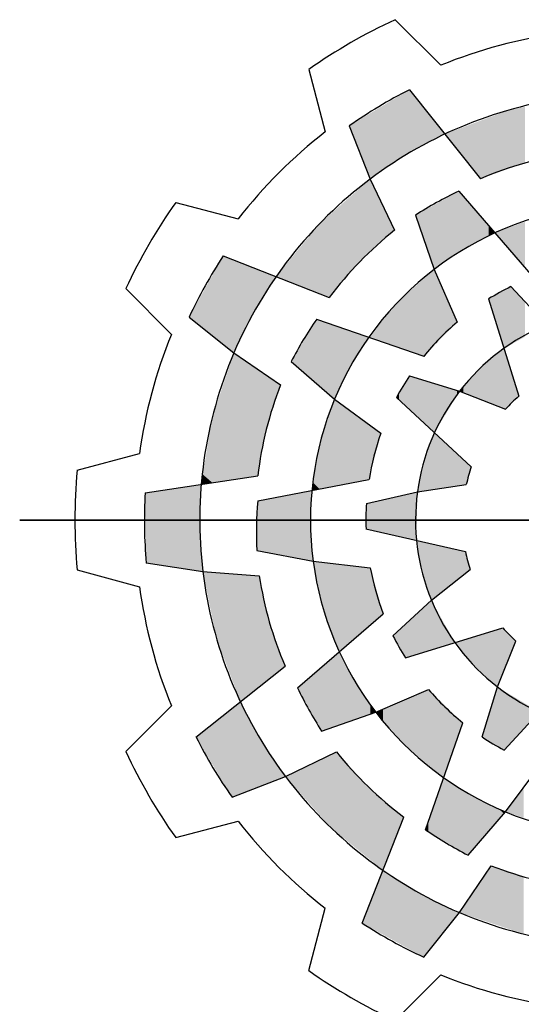
# Model space of a CAD drawing. Extents: x -67 to 3137, y -592 to 1719.
# Drawn here: x 174 to 232, y 1432 to 1547 of the extents above; entities that cross this region are included whole.
import ezdxf

# ---------------------------------------------------------------- set-up
doc = ezdxf.new("R2010")
doc.units = 0
doc.header["$MEASUREMENT"] = 0

# ---------------------------------------------------------------- blocks, each defined once
blk = doc.blocks.new('GUIDE LINES')
at = {"color": 5, "linetype": 'Continuous'}
for p, q in [((-1690.474, 1238.251), (-1687.402, 1235.193)), ((-1696.262, 1234.909), (-1695.15, 1230.72)), ((-1689.507, 1233.546), (-1684.74, 1227.575)), ((-1693.547, 1231.124), (-1692.147, 1227.55)), ((-1692.147, 1227.55), (-1690.501, 1224.127)), ((-1686.203, 1226.734), (-1681.231, 1220.985)), ((-1705.186, 1225.985), (-1700.997, 1224.873)), ((-1689.107, 1225.121), (-1687.846, 1221.49)), ((-1701.996, 1222.394), (-1694.883, 1219.607)), ((-1687.846, 1221.49), (-1686.313, 1217.953)), ((-1708.528, 1220.197), (-1705.471, 1217.125)), ((-1682.705, 1220.337), (-1680.32, 1217.76)), ((-1684.2, 1219.503), (-1682.175, 1212.97)), ((-1704.284, 1218.276), (-1701.285, 1215.881)), ((-1695.73, 1218.147), (-1688.548, 1215.654)), ((-1701.285, 1215.881), (-1698.148, 1213.74)), ((-1697.437, 1215.298), (-1694.53, 1212.783)), ((-1689.501, 1214.356), (-1686.147, 1213.316)), ((-1690.379, 1212.886), (-1685.359, 1208.241)), ((-1686.147, 1213.316), (-1683.066, 1212.102)), ((-1694.53, 1212.783), (-1691.434, 1210.487)), ((-1711.795, 1208.006), (-1707.611, 1209.138)), ((-1707.236, 1206.491), (-1699.682, 1207.634)), ((-1699.686, 1205.946), (-1692.22, 1207.378)), ((-1688.972, 1206.554), (-1685.696, 1207.043)), ((-1692.396, 1205.777), (-1688.972, 1206.554)), ((-1715.646, 1204.664), (-1634.237, 1204.664)), ((-1634.237, 1204.664), (-1715.646, 1204.664)), ((-1692.422, 1204.065), (-1685.752, 1202.553)), ((-1699.74, 1202.625), (-1695.965, 1201.901)), ((-1707.159, 1201.781), (-1703.364, 1201.207)), ((-1695.965, 1201.901), (-1692.136, 1201.46)), ((-1711.795, 1201.322), (-1707.611, 1200.191)), ((-1703.364, 1201.207), (-1699.577, 1200.921)), ((-1688.037, 1199.286), (-1685.445, 1201.347)), ((-1690.614, 1196.901), (-1688.037, 1199.286)), ((-1697.012, 1193.402), (-1691.262, 1198.375)), ((-1689.78, 1195.406), (-1683.248, 1197.43)), ((-1683.593, 1193.458), (-1682.379, 1196.54)), ((-1703.823, 1190.099), (-1697.853, 1194.866)), ((-1683.163, 1189.227), (-1678.518, 1194.247)), ((-1691.767, 1191.76), (-1688.23, 1193.292)), ((-1684.633, 1190.104), (-1683.593, 1193.458)), ((-1708.528, 1189.132), (-1705.471, 1192.204)), ((-1695.398, 1190.499), (-1691.767, 1191.76)), ((-1688.424, 1183.876), (-1685.931, 1191.057)), ((-1697.828, 1187.459), (-1694.405, 1189.104)), ((-1683.061, 1185.076), (-1680.764, 1188.172)), ((-1701.401, 1186.059), (-1697.828, 1187.459)), ((-1685.575, 1182.169), (-1683.061, 1185.076)), ((-1705.186, 1183.344), (-1700.997, 1184.456)), ((-1692.671, 1177.61), (-1689.884, 1184.723)), ((-1686.159, 1178.321), (-1684.017, 1181.457)), ((-1696.262, 1174.419), (-1695.15, 1178.609)), ((-1688.553, 1175.321), (-1686.159, 1178.321)), ((-1690.474, 1171.078), (-1687.402, 1174.135))]:
    blk.add_line(p, q, dxfattribs=at)
for centre, radius, start, end in [((-1674.941, 1204.664), 37.004, 114.81859, 125.18141), ((-1674.941, 1204.664), 32.974, 97.79705, 112.20295), ((-1674.941, 1204.664), 32.346, 116.7624, 125.11384), ((-1674.941, 1204.664), 28.632, 96.93569, 126.93569), ((-1674.941, 1204.664), 32.974, 127.79705, 142.20295), ((-1674.941, 1204.664), 24.918, 98.64058, 113.15453), ((-1674.941, 1204.664), 28.632, 126.93569, 156.93569), ((-1675.577, 1204.196), 24.918, 115.24333, 122.88617), ((-1674.941, 1204.664), 37.004, 144.81859, 155.18141), ((-1674.941, 1204.664), 21.204, 97.48675, 127.48675), ((-1674.941, 1204.664), 24.918, 128.64058, 143.15453), ((-1674.941, 1204.664), 32.346, 146.7624, 155.11384), ((-1674.941, 1204.664), 21.204, 127.48675, 157.48675), ((-1674.941, 1204.664), 17.49, 116.35148, 121.96183), ((-1675.257, 1203.941), 24.918, 145.24333, 152.88617), ((-1674.941, 1204.664), 17.49, 130.55485, 141.07468), ((-1674.941, 1204.664), 14.157, 112.32879, 142.32879), ((-1674.941, 1204.664), 32.974, 157.79705, 172.20295), ((-1674.941, 1204.664), 28.632, 156.93569, 186.93569), ((-1674.941, 1204.664), 17.49, 146.35148, 151.96183), ((-1674.941, 1204.664), 24.918, 158.64058, 173.15453), ((-1674.941, 1204.664), 14.157, 142.32879, 172.32879), ((-1674.941, 1204.664), 11.014, 131.05336, 137.52605), ((-1674.941, 1204.664), 21.204, 157.48675, 187.48675), ((-1674.941, 1204.664), 17.49, 160.55485, 171.07468), ((-1674.941, 1204.664), 11.014, 161.05336, 167.52605), ((-1674.941, 1204.664), 37.004, 174.81859, 185.18141), ((-1674.941, 1204.664), 32.346, 176.7624, 185.11384), ((-1674.941, 1204.664), 14.157, 172.32879, 202.32879), ((-1674.853, 1203.88), 24.918, 175.24333, 182.88617), ((-1674.941, 1204.664), 17.49, 176.35148, 181.96183), ((-1674.941, 1204.664), 11.014, 191.05336, 197.52605), ((-1674.941, 1204.664), 21.204, 187.48675, 217.48675), ((-1674.941, 1204.664), 28.632, 186.93569, 216.93569), ((-1674.941, 1204.664), 17.49, 190.55485, 201.07468), ((-1674.941, 1204.664), 24.918, 188.64058, 203.15453), ((-1674.941, 1204.664), 32.974, 187.79705, 202.20295), ((-1674.941, 1204.664), 14.157, 202.32879, 232.32879), ((-1674.941, 1204.664), 11.014, 221.05336, 227.52605), ((-1674.941, 1204.664), 17.49, 206.35148, 211.96183), ((-1674.473, 1204.029), 24.918, 205.24333, 212.88617), ((-1674.941, 1204.664), 17.49, 220.55485, 231.07468), ((-1674.941, 1204.664), 14.157, 232.32879, 262.32879), ((-1674.941, 1204.664), 21.204, 217.48675, 247.48675), ((-1674.941, 1204.664), 32.346, 206.7624, 215.11384), ((-1674.941, 1204.664), 17.49, 236.35148, 241.96183), ((-1674.941, 1204.664), 37.004, 204.81859, 215.18141), ((-1674.941, 1204.664), 24.918, 218.64058, 233.15453), ((-1674.941, 1204.664), 28.632, 216.93569, 246.93569), ((-1674.941, 1204.664), 21.204, 247.48675, 277.48675), ((-1674.941, 1204.664), 32.974, 217.79705, 232.20295), ((-1674.218, 1204.349), 24.918, 235.24333, 242.88617), ((-1674.941, 1204.664), 24.918, 248.64058, 263.15453), ((-1674.941, 1204.664), 28.632, 246.93569, 276.93569), ((-1674.941, 1204.664), 32.346, 236.7624, 245.11384), ((-1674.941, 1204.664), 37.004, 234.81859, 245.18141), ((-1674.941, 1204.664), 32.974, 247.79705, 262.20295)]:
    blk.add_arc(centre, radius, start, end, dxfattribs=at)
for points in [[(-1689.717, 1229.19), (-1692.147, 1231.963), (-1689.717, 1233.42)], [(-1689.507, 1229.302), (-1689.717, 1233.42), (-1689.507, 1233.546)], [(-1689.717, 1229.19), (-1689.717, 1233.42), (-1689.507, 1229.302)], [(-1689.507, 1229.302), (-1689.507, 1233.546), (-1689.107, 1229.516)], [(-1689.107, 1229.516), (-1689.507, 1233.546), (-1689.107, 1233.045)], [(-1689.107, 1229.516), (-1689.107, 1233.045), (-1687.846, 1230.19)], [(-1687.846, 1230.19), (-1689.107, 1233.045), (-1687.846, 1231.466)], [(-1683.171, 1228.132), (-1683.784, 1231.833), (-1683.171, 1232.063)], [(-1683.066, 1228.169), (-1683.171, 1232.063), (-1683.066, 1232.103)], [(-1683.171, 1228.132), (-1683.171, 1232.063), (-1683.066, 1228.169)], [(-1682.866, 1228.24), (-1683.066, 1232.103), (-1682.866, 1232.178)], [(-1683.066, 1228.169), (-1683.066, 1232.103), (-1682.866, 1228.24)], [(-1682.705, 1228.297), (-1682.866, 1232.178), (-1682.705, 1232.211)], [(-1682.866, 1228.24), (-1682.866, 1232.178), (-1682.705, 1228.297)], [(-1682.175, 1228.485), (-1682.705, 1232.211), (-1682.175, 1232.319)], [(-1682.705, 1228.297), (-1682.705, 1232.211), (-1682.175, 1228.485)], [(-1681.767, 1228.63), (-1682.175, 1232.319), (-1681.767, 1232.402)], [(-1682.175, 1228.485), (-1682.175, 1232.319), (-1681.767, 1228.63)], [(-1692.147, 1227.55), (-1693.547, 1231.124), (-1692.147, 1231.963)], [(-1692.147, 1227.55), (-1692.147, 1231.963), (-1689.717, 1229.19)], [(-1687.846, 1230.19), (-1687.846, 1231.466), (-1687.132, 1230.572)], [(-1684.764, 1227.606), (-1685.884, 1231.042), (-1684.764, 1231.463)], [(-1684.74, 1227.575), (-1684.764, 1231.463), (-1684.74, 1231.473)], [(-1684.764, 1227.606), (-1684.764, 1231.463), (-1684.74, 1227.575)], [(-1684.2, 1227.767), (-1684.74, 1231.473), (-1684.2, 1231.676)], [(-1684.74, 1227.575), (-1684.74, 1231.473), (-1684.2, 1227.767)], [(-1683.784, 1227.914), (-1684.2, 1231.676), (-1683.784, 1231.833)], [(-1684.2, 1227.767), (-1684.2, 1231.676), (-1683.784, 1227.914)], [(-1683.784, 1227.914), (-1683.784, 1231.833), (-1683.171, 1228.132)], [(-1686.203, 1229.409), (-1687.132, 1230.572), (-1686.203, 1230.922)], [(-1686.147, 1229.338), (-1686.203, 1230.922), (-1686.147, 1230.943)], [(-1686.203, 1229.409), (-1686.203, 1230.922), (-1686.147, 1229.338)], [(-1685.884, 1229.008), (-1686.147, 1230.943), (-1685.884, 1231.042)], [(-1686.147, 1229.338), (-1686.147, 1230.943), (-1685.884, 1229.008)], [(-1685.884, 1229.008), (-1685.884, 1231.042), (-1684.764, 1227.606)], [(-1692.236, 1222.551), (-1692.835, 1226.942), (-1692.236, 1227.472)], [(-1692.147, 1222.631), (-1692.236, 1227.472), (-1692.147, 1227.55)], [(-1692.236, 1222.551), (-1692.236, 1227.472), (-1692.147, 1222.631)], [(-1692.147, 1222.631), (-1692.147, 1227.55), (-1690.501, 1224.127)], [(-1692.835, 1222.006), (-1693.499, 1226.354), (-1692.835, 1226.942)], [(-1692.835, 1222.006), (-1692.835, 1226.942), (-1692.236, 1222.551)], [(-1686.203, 1222.609), (-1687.132, 1226.218), (-1686.203, 1226.734)], [(-1686.203, 1222.609), (-1686.203, 1226.734), (-1686.147, 1222.648)], [(-1686.147, 1222.648), (-1686.203, 1226.734), (-1686.147, 1226.67)], [(-1693.499, 1221.228), (-1694.53, 1225.442), (-1693.499, 1226.354)], [(-1693.499, 1221.228), (-1693.499, 1226.354), (-1692.835, 1222.006)], [(-1687.132, 1221.976), (-1687.846, 1225.821), (-1687.132, 1226.218)], [(-1687.132, 1221.976), (-1687.132, 1226.218), (-1686.203, 1222.609)], [(-1686.147, 1222.648), (-1686.147, 1226.67), (-1685.884, 1222.827)], [(-1685.884, 1222.827), (-1686.147, 1226.67), (-1685.884, 1226.365)], [(-1685.884, 1222.827), (-1685.884, 1226.365), (-1684.764, 1223.419)], [(-1684.764, 1223.419), (-1685.884, 1226.365), (-1684.764, 1225.071)], [(-1694.53, 1220.02), (-1694.883, 1225.13), (-1694.53, 1225.442)], [(-1694.53, 1220.02), (-1694.53, 1225.442), (-1693.499, 1221.228)], [(-1687.846, 1221.49), (-1689.107, 1225.121), (-1687.846, 1225.821)], [(-1687.846, 1221.49), (-1687.846, 1225.821), (-1687.132, 1221.976)], [(-1694.883, 1219.607), (-1695.561, 1224.53), (-1694.883, 1225.13)], [(-1694.883, 1219.607), (-1694.883, 1225.13), (-1694.53, 1220.02)], [(-1684.764, 1223.419), (-1684.764, 1225.071), (-1684.74, 1223.432)], [(-1684.74, 1223.432), (-1684.764, 1225.071), (-1684.74, 1225.042)], [(-1684.74, 1223.432), (-1684.74, 1225.042), (-1684.2, 1223.717)], [(-1684.2, 1223.717), (-1684.74, 1225.042), (-1684.2, 1224.418)], [(-1695.73, 1219.939), (-1697.437, 1222.243), (-1695.73, 1224.324)], [(-1695.561, 1219.873), (-1695.73, 1224.324), (-1695.561, 1224.53)], [(-1695.73, 1219.939), (-1695.73, 1224.324), (-1695.561, 1219.873)], [(-1695.561, 1219.873), (-1695.561, 1224.53), (-1694.883, 1219.607)], [(-1684.2, 1223.717), (-1684.2, 1224.418), (-1683.784, 1223.937)], [(-1683.171, 1223.229), (-1683.784, 1223.937), (-1683.171, 1224.164)], [(-1683.066, 1223.106), (-1683.171, 1224.164), (-1683.066, 1224.203)], [(-1683.171, 1223.229), (-1683.171, 1224.164), (-1683.066, 1223.106)], [(-1682.866, 1222.876), (-1683.066, 1224.203), (-1682.866, 1224.278)], [(-1683.066, 1223.106), (-1683.066, 1224.203), (-1682.866, 1222.876)], [(-1682.705, 1222.689), (-1682.866, 1224.278), (-1682.705, 1224.337)], [(-1682.866, 1222.876), (-1682.866, 1224.278), (-1682.705, 1222.689)], [(-1682.175, 1222.077), (-1682.705, 1224.337), (-1682.175, 1224.534)], [(-1682.705, 1222.689), (-1682.705, 1224.337), (-1682.175, 1222.077)], [(-1681.767, 1221.605), (-1682.175, 1224.534), (-1681.767, 1224.685)], [(-1682.175, 1222.077), (-1682.175, 1224.534), (-1681.767, 1221.605)], [(-1701.996, 1216.449), (-1704.284, 1218.276), (-1701.996, 1222.394)], [(-1701.996, 1216.449), (-1701.996, 1222.394), (-1701.285, 1215.881)], [(-1701.285, 1215.881), (-1701.996, 1222.394), (-1701.285, 1222.115)], [(-1701.285, 1215.881), (-1701.285, 1222.115), (-1700, 1218.516)], [(-1700, 1218.516), (-1701.285, 1222.115), (-1700, 1221.612)], [(-1697.437, 1220.608), (-1698.453, 1221.005), (-1697.437, 1222.243)], [(-1697.437, 1220.608), (-1697.437, 1222.243), (-1695.73, 1219.939)], [(-1700, 1218.516), (-1700, 1221.612), (-1698.453, 1221.005)], [(-1687.846, 1216.376), (-1688.546, 1220.865), (-1687.846, 1221.49)], [(-1687.846, 1216.376), (-1687.846, 1221.49), (-1687.828, 1216.394)], [(-1687.828, 1216.394), (-1687.846, 1221.49), (-1687.828, 1221.449)], [(-1687.828, 1216.394), (-1687.828, 1221.449), (-1686.313, 1217.953)], [(-1688.548, 1215.654), (-1688.972, 1220.484), (-1688.548, 1220.862)], [(-1688.546, 1215.656), (-1688.548, 1220.862), (-1688.546, 1220.865)], [(-1688.548, 1215.654), (-1688.548, 1220.862), (-1688.546, 1215.656)], [(-1688.546, 1215.656), (-1688.546, 1220.865), (-1687.846, 1216.376)], [(-1688.972, 1215.801), (-1689.501, 1220.011), (-1688.972, 1220.484)], [(-1688.972, 1215.801), (-1688.972, 1220.484), (-1688.548, 1215.654)], [(-1683.066, 1216.242), (-1683.171, 1220.077), (-1683.066, 1220.136)], [(-1682.866, 1216.352), (-1683.066, 1220.136), (-1682.866, 1220.247)], [(-1683.066, 1216.242), (-1683.066, 1220.136), (-1682.866, 1216.352)], [(-1682.705, 1216.441), (-1682.866, 1220.247), (-1682.705, 1220.337)], [(-1682.866, 1216.352), (-1682.866, 1220.247), (-1682.705, 1216.441)], [(-1682.705, 1216.441), (-1682.705, 1220.337), (-1682.175, 1216.734)], [(-1682.175, 1216.734), (-1682.705, 1220.337), (-1682.175, 1219.765)], [(-1689.501, 1215.984), (-1690.212, 1219.376), (-1689.501, 1220.011)], [(-1689.501, 1215.984), (-1689.501, 1220.011), (-1688.972, 1215.801)], [(-1683.784, 1218.16), (-1684.2, 1219.503), (-1683.784, 1219.735)], [(-1683.171, 1216.184), (-1683.784, 1219.735), (-1683.171, 1220.077)], [(-1683.784, 1218.16), (-1683.784, 1219.735), (-1683.171, 1216.184)], [(-1683.171, 1216.184), (-1683.171, 1220.077), (-1683.066, 1216.242)], [(-1682.175, 1216.734), (-1682.175, 1219.765), (-1681.767, 1216.96)], [(-1681.767, 1216.96), (-1682.175, 1219.765), (-1681.767, 1219.324)], [(-1690.501, 1216.332), (-1692.147, 1217.04), (-1690.501, 1219.027)], [(-1690.379, 1216.289), (-1690.501, 1219.027), (-1690.379, 1219.174)], [(-1690.501, 1216.332), (-1690.501, 1219.027), (-1690.379, 1216.289)], [(-1690.212, 1216.231), (-1690.379, 1219.174), (-1690.212, 1219.376)], [(-1690.379, 1216.289), (-1690.379, 1219.174), (-1690.212, 1216.231)], [(-1690.212, 1216.231), (-1690.212, 1219.376), (-1689.501, 1215.984)], [(-1695.73, 1213.821), (-1697.437, 1215.298), (-1695.73, 1218.147)], [(-1695.73, 1213.821), (-1695.73, 1218.147), (-1695.561, 1213.675)], [(-1695.561, 1213.675), (-1695.73, 1218.147), (-1695.561, 1218.088)], [(-1695.561, 1213.675), (-1695.561, 1218.088), (-1694.883, 1213.088)], [(-1694.883, 1213.088), (-1695.561, 1218.088), (-1694.883, 1217.853)], [(-1694.883, 1213.088), (-1694.883, 1217.853), (-1694.53, 1212.783)], [(-1694.53, 1212.783), (-1694.883, 1217.853), (-1694.53, 1217.73)], [(-1694.53, 1212.783), (-1694.53, 1217.73), (-1693.499, 1214.923)], [(-1693.499, 1214.923), (-1694.53, 1217.73), (-1693.499, 1217.372)], [(-1693.499, 1214.923), (-1693.499, 1217.372), (-1692.835, 1215.979)], [(-1692.835, 1215.979), (-1693.499, 1217.372), (-1692.835, 1217.142)], [(-1692.835, 1215.979), (-1692.835, 1217.142), (-1692.236, 1216.934)], [(-1692.147, 1216.903), (-1692.236, 1216.934), (-1692.147, 1217.04)], [(-1692.147, 1216.903), (-1692.147, 1217.04), (-1690.501, 1216.332)], [(-1683.171, 1212.143), (-1683.784, 1215.674), (-1683.171, 1216.184)], [(-1683.171, 1212.143), (-1683.171, 1216.184), (-1683.066, 1212.102)], [(-1683.066, 1212.102), (-1683.171, 1216.184), (-1683.066, 1215.843)], [(-1701.285, 1207.392), (-1702.731, 1211.558), (-1701.285, 1215.881)], [(-1701.285, 1207.392), (-1701.285, 1215.881), (-1699.74, 1207.626)], [(-1699.74, 1207.626), (-1701.285, 1215.881), (-1699.74, 1214.827)], [(-1683.784, 1212.385), (-1684.2, 1215.328), (-1683.784, 1215.674)], [(-1683.784, 1212.385), (-1683.784, 1215.674), (-1683.171, 1212.143)], [(-1683.066, 1212.102), (-1683.066, 1215.843), (-1682.866, 1212.297)], [(-1682.866, 1212.297), (-1683.066, 1215.843), (-1682.866, 1215.199)], [(-1699.74, 1207.626), (-1699.74, 1214.827), (-1699.686, 1207.634)], [(-1699.686, 1207.634), (-1699.74, 1214.827), (-1699.686, 1214.79)], [(-1684.764, 1212.771), (-1685.884, 1213.61), (-1684.764, 1214.859)], [(-1684.74, 1212.761), (-1684.764, 1214.859), (-1684.74, 1214.88)], [(-1684.764, 1212.771), (-1684.764, 1214.859), (-1684.74, 1212.761)], [(-1684.2, 1212.549), (-1684.74, 1214.88), (-1684.2, 1215.328)], [(-1684.74, 1212.761), (-1684.74, 1214.88), (-1684.2, 1212.549)], [(-1684.2, 1212.549), (-1684.2, 1215.328), (-1683.784, 1212.385)], [(-1682.866, 1212.297), (-1682.866, 1215.199), (-1682.705, 1212.454)], [(-1682.705, 1212.454), (-1682.866, 1215.199), (-1682.705, 1214.679)], [(-1699.686, 1207.634), (-1699.686, 1214.79), (-1699.682, 1207.634)], [(-1699.682, 1207.634), (-1699.686, 1214.79), (-1699.682, 1214.787)], [(-1699.682, 1207.634), (-1699.682, 1214.787), (-1699.109, 1210.736)], [(-1699.109, 1210.736), (-1699.682, 1214.787), (-1699.109, 1214.396)], [(-1699.109, 1210.736), (-1699.109, 1214.396), (-1698.148, 1213.74)], [(-1689.501, 1212.074), (-1690.212, 1213.166), (-1689.501, 1214.356)], [(-1689.501, 1212.074), (-1689.501, 1214.356), (-1688.972, 1211.584)], [(-1688.972, 1211.584), (-1689.501, 1214.356), (-1688.972, 1214.192)], [(-1688.972, 1211.584), (-1688.972, 1214.192), (-1688.548, 1211.192)], [(-1688.548, 1211.192), (-1688.972, 1214.192), (-1688.548, 1214.06)], [(-1682.705, 1212.454), (-1682.705, 1214.679), (-1682.175, 1212.97)], [(-1688.548, 1211.192), (-1688.548, 1214.06), (-1688.546, 1211.189)], [(-1688.546, 1211.189), (-1688.548, 1214.06), (-1688.546, 1214.059)], [(-1688.546, 1211.189), (-1688.546, 1214.059), (-1687.846, 1210.542)], [(-1687.846, 1210.542), (-1688.546, 1214.059), (-1687.846, 1213.843)], [(-1687.846, 1210.542), (-1687.846, 1213.843), (-1687.828, 1210.525)], [(-1687.828, 1210.525), (-1687.846, 1213.843), (-1687.828, 1213.837)], [(-1687.828, 1210.525), (-1687.828, 1213.837), (-1686.313, 1213.04)], [(-1686.313, 1213.04), (-1687.828, 1213.837), (-1686.313, 1213.368)], [(-1685.884, 1213.212), (-1686.147, 1213.316), (-1685.884, 1213.61)], [(-1685.884, 1213.212), (-1685.884, 1213.61), (-1684.764, 1212.771)], [(-1690.212, 1212.731), (-1690.379, 1212.886), (-1690.212, 1213.166)], [(-1690.212, 1212.731), (-1690.212, 1213.166), (-1689.501, 1212.074)], [(-1686.313, 1213.04), (-1686.313, 1213.368), (-1686.147, 1213.316)], [(-1694.53, 1206.935), (-1695.522, 1209.77), (-1694.53, 1212.783)], [(-1694.53, 1206.935), (-1694.53, 1212.783), (-1692.422, 1207.339)], [(-1692.422, 1207.339), (-1694.53, 1212.783), (-1692.422, 1211.219)], [(-1702.731, 1207.173), (-1703.364, 1207.722), (-1702.731, 1211.558)], [(-1702.731, 1207.173), (-1702.731, 1211.558), (-1701.285, 1207.392)], [(-1692.422, 1207.339), (-1692.422, 1211.219), (-1692.396, 1207.344)], [(-1692.396, 1207.344), (-1692.422, 1211.219), (-1692.396, 1211.201)], [(-1692.396, 1207.344), (-1692.396, 1211.201), (-1692.22, 1207.378)], [(-1692.22, 1207.378), (-1692.396, 1211.201), (-1692.22, 1211.07)], [(-1692.22, 1207.378), (-1692.22, 1211.07), (-1691.434, 1210.487)], [(-1687.846, 1206.722), (-1688.546, 1208.582), (-1687.846, 1210.478)], [(-1687.828, 1206.725), (-1687.846, 1210.478), (-1687.828, 1210.525)], [(-1687.846, 1206.722), (-1687.846, 1210.478), (-1687.828, 1206.725)], [(-1687.828, 1206.725), (-1687.828, 1210.525), (-1686.313, 1206.951)], [(-1686.313, 1206.951), (-1687.828, 1210.525), (-1686.313, 1209.123)], [(-1695.522, 1206.745), (-1695.965, 1207.162), (-1695.522, 1209.77)], [(-1695.522, 1206.745), (-1695.522, 1209.77), (-1694.53, 1206.935)], [(-1686.313, 1206.951), (-1686.313, 1209.123), (-1686.147, 1206.976)], [(-1686.147, 1206.976), (-1686.313, 1209.123), (-1686.147, 1208.97)], [(-1686.147, 1206.976), (-1686.147, 1208.97), (-1685.696, 1207.043)], [(-1685.696, 1207.043), (-1686.147, 1208.97), (-1685.696, 1208.552)], [(-1688.548, 1206.617), (-1688.972, 1206.554), (-1688.548, 1208.569)], [(-1688.546, 1206.618), (-1688.548, 1208.569), (-1688.546, 1208.582)], [(-1688.548, 1206.617), (-1688.548, 1208.569), (-1688.546, 1206.618)], [(-1688.546, 1206.618), (-1688.546, 1208.582), (-1687.846, 1206.722)], [(-1685.696, 1207.043), (-1685.696, 1208.552), (-1685.359, 1208.241)], [(-1703.364, 1207.077), (-1703.473, 1207.061), (-1703.364, 1207.722)], [(-1703.364, 1207.077), (-1703.364, 1207.722), (-1702.731, 1207.173)], [(-1703.569, 1201.238), (-1707.159, 1206.503), (-1703.569, 1207.046)], [(-1703.569, 1204.131), (-1703.569, 1207.046), (-1703.473, 1207.061)], [(-1695.965, 1206.66), (-1696.053, 1206.643), (-1695.965, 1207.162)], [(-1695.965, 1206.66), (-1695.965, 1207.162), (-1695.522, 1206.745)], [(-1707.159, 1201.781), (-1707.236, 1206.491), (-1707.159, 1206.503)], [(-1707.159, 1201.781), (-1707.159, 1206.503), (-1703.569, 1201.238)], [(-1698.148, 1202.32), (-1699.109, 1206.057), (-1698.148, 1206.241)], [(-1696.142, 1201.935), (-1698.148, 1206.241), (-1696.142, 1206.626)], [(-1698.148, 1202.32), (-1698.148, 1206.241), (-1696.142, 1201.935)], [(-1696.142, 1204.27), (-1696.142, 1206.626), (-1696.053, 1206.643)], [(-1689.032, 1203.297), (-1691.434, 1205.996), (-1689.032, 1206.54)], [(-1689.032, 1203.297), (-1689.032, 1206.54), (-1688.972, 1206.554)], [(-1699.686, 1202.615), (-1699.74, 1202.625), (-1699.686, 1205.946)], [(-1699.682, 1202.614), (-1699.686, 1205.946), (-1699.682, 1205.947)], [(-1699.686, 1202.615), (-1699.686, 1205.946), (-1699.682, 1202.614)], [(-1699.109, 1202.504), (-1699.682, 1205.947), (-1699.109, 1206.057)], [(-1699.682, 1202.614), (-1699.682, 1205.947), (-1699.109, 1202.504)], [(-1699.109, 1202.504), (-1699.109, 1206.057), (-1698.148, 1202.32)], [(-1692.396, 1204.06), (-1692.422, 1204.065), (-1692.396, 1205.777)], [(-1692.22, 1204.02), (-1692.396, 1205.777), (-1692.22, 1205.817)], [(-1692.396, 1204.06), (-1692.396, 1205.777), (-1692.22, 1204.02)], [(-1691.434, 1203.842), (-1692.22, 1205.817), (-1691.434, 1205.996)], [(-1692.22, 1204.02), (-1692.22, 1205.817), (-1691.434, 1203.842)], [(-1691.434, 1203.842), (-1691.434, 1205.996), (-1689.032, 1203.297)], [(-1696.142, 1201.935), (-1696.142, 1204.27), (-1696.053, 1201.918)], [(-1696.053, 1201.918), (-1696.142, 1204.27), (-1696.053, 1203.082)], [(-1703.569, 1201.238), (-1703.569, 1204.131), (-1703.473, 1201.223)], [(-1703.473, 1201.223), (-1703.569, 1204.131), (-1703.473, 1202.766)], [(-1696.053, 1201.918), (-1696.053, 1203.082), (-1695.965, 1201.901)], [(-1688.972, 1202.944), (-1689.032, 1203.297), (-1688.972, 1203.283)], [(-1688.972, 1202.944), (-1688.972, 1203.283), (-1688.682, 1201.255)], [(-1688.682, 1201.255), (-1688.972, 1203.283), (-1688.682, 1203.217)], [(-1688.682, 1201.255), (-1688.682, 1203.217), (-1688.037, 1199.286)], [(-1688.037, 1199.286), (-1688.682, 1203.217), (-1688.037, 1203.071)], [(-1688.037, 1199.286), (-1688.037, 1203.071), (-1685.752, 1201.103)], [(-1685.752, 1201.103), (-1688.037, 1203.071), (-1685.752, 1202.553)], [(-1703.473, 1201.223), (-1703.473, 1202.766), (-1703.364, 1201.207)], [(-1685.752, 1201.103), (-1685.752, 1202.553), (-1685.445, 1201.347)], [(-1695.398, 1199.182), (-1695.965, 1201.901), (-1695.398, 1201.836)], [(-1695.398, 1199.182), (-1695.398, 1201.836), (-1695.318, 1198.796)], [(-1695.318, 1198.796), (-1695.398, 1201.836), (-1695.318, 1201.827)], [(-1695.318, 1198.796), (-1695.318, 1201.827), (-1694.214, 1195.822)], [(-1694.214, 1195.822), (-1695.318, 1201.827), (-1694.214, 1201.7)], [(-1694.214, 1195.822), (-1694.214, 1201.7), (-1693.105, 1196.781)], [(-1693.105, 1196.781), (-1694.214, 1201.7), (-1693.105, 1201.572)], [(-1702.455, 1196.74), (-1703.364, 1201.207), (-1702.455, 1201.138)], [(-1702.455, 1196.74), (-1702.455, 1201.138), (-1701.401, 1193.94)], [(-1701.401, 1193.94), (-1702.455, 1201.138), (-1701.401, 1201.058)], [(-1701.401, 1193.94), (-1701.401, 1201.058), (-1700.849, 1192.474)], [(-1700.849, 1192.474), (-1701.401, 1201.058), (-1700.849, 1201.017)], [(-1700.849, 1192.474), (-1700.849, 1201.017), (-1699.577, 1193.489)], [(-1699.577, 1193.489), (-1700.849, 1201.017), (-1699.577, 1200.921)], [(-1693.105, 1196.781), (-1693.105, 1201.572), (-1692.136, 1197.619)], [(-1692.136, 1197.619), (-1693.105, 1201.572), (-1692.136, 1201.46)], [(-1692.136, 1197.619), (-1692.136, 1201.46), (-1691.767, 1197.938)], [(-1691.767, 1197.938), (-1692.136, 1201.46), (-1691.767, 1200.158)], [(-1699.577, 1193.489), (-1699.577, 1200.921), (-1699.467, 1193.577)], [(-1699.467, 1193.577), (-1699.577, 1200.921), (-1699.467, 1200.414)], [(-1699.467, 1193.577), (-1699.467, 1200.414), (-1698.907, 1194.024)], [(-1698.907, 1194.024), (-1699.467, 1200.414), (-1698.907, 1197.839)], [(-1691.767, 1197.938), (-1691.767, 1200.158), (-1691.262, 1198.375)], [(-1688.037, 1195.946), (-1689.78, 1197.673), (-1688.037, 1199.286)], [(-1688.037, 1195.946), (-1688.037, 1199.286), (-1686.461, 1196.434)], [(-1698.907, 1194.024), (-1698.907, 1197.839), (-1697.853, 1194.866)], [(-1689.78, 1195.406), (-1690.614, 1196.901), (-1689.78, 1197.673)], [(-1689.78, 1195.406), (-1689.78, 1197.673), (-1688.037, 1195.946)], [(-1683.593, 1193.458), (-1685.136, 1196.845), (-1683.593, 1197.323)], [(-1683.248, 1194.336), (-1683.593, 1197.323), (-1683.248, 1197.43)], [(-1683.593, 1193.458), (-1683.593, 1197.323), (-1683.248, 1194.336)], [(-1683.248, 1194.336), (-1683.248, 1197.43), (-1682.379, 1196.54)], [(-1685.136, 1194.841), (-1686.461, 1196.434), (-1685.136, 1196.845)], [(-1685.136, 1194.841), (-1685.136, 1196.845), (-1683.593, 1193.458)], [(-1694.214, 1190.91), (-1695.318, 1194.867), (-1694.214, 1195.822)], [(-1694.214, 1190.91), (-1694.214, 1195.822), (-1693.105, 1191.295)], [(-1693.105, 1191.295), (-1694.214, 1195.822), (-1693.105, 1193.722)], [(-1695.398, 1190.499), (-1695.965, 1194.307), (-1695.398, 1194.798)], [(-1695.318, 1190.527), (-1695.398, 1194.798), (-1695.318, 1194.867)], [(-1695.398, 1190.499), (-1695.398, 1194.798), (-1695.318, 1190.527)], [(-1695.318, 1190.527), (-1695.318, 1194.867), (-1694.214, 1190.91)], [(-1695.965, 1191.519), (-1697.012, 1193.402), (-1695.965, 1194.307)], [(-1695.965, 1191.519), (-1695.965, 1194.307), (-1695.398, 1190.499)], [(-1693.105, 1191.295), (-1693.105, 1193.722), (-1692.136, 1191.632)], [(-1692.136, 1191.632), (-1693.105, 1193.722), (-1692.136, 1192.301)], [(-1688.793, 1188.681), (-1689.654, 1192.676), (-1688.793, 1193.049)], [(-1688.553, 1188.482), (-1688.793, 1193.049), (-1688.553, 1193.152)], [(-1688.793, 1188.681), (-1688.793, 1193.049), (-1688.553, 1188.482)], [(-1688.424, 1188.375), (-1688.553, 1193.152), (-1688.424, 1193.209)], [(-1688.553, 1188.482), (-1688.553, 1193.152), (-1688.424, 1188.375)], [(-1688.23, 1188.215), (-1688.424, 1193.209), (-1688.23, 1193.292)], [(-1688.424, 1188.375), (-1688.424, 1193.209), (-1688.23, 1188.215)], [(-1688.23, 1188.215), (-1688.23, 1193.292), (-1687.211, 1187.37)], [(-1687.211, 1187.37), (-1688.23, 1193.292), (-1687.211, 1192.302)], [(-1683.593, 1189.484), (-1684.633, 1190.104), (-1683.593, 1193.458)], [(-1683.593, 1189.484), (-1683.593, 1193.458), (-1683.163, 1189.227)], [(-1683.163, 1189.227), (-1683.593, 1193.458), (-1683.163, 1193.199)], [(-1683.163, 1189.227), (-1683.163, 1193.199), (-1683.061, 1189.337)], [(-1683.061, 1189.337), (-1683.163, 1193.199), (-1683.061, 1193.138)], [(-1683.061, 1189.337), (-1683.061, 1193.138), (-1680.803, 1191.777)], [(-1700.849, 1186.275), (-1701.401, 1192.033), (-1700.849, 1192.474)], [(-1700.849, 1186.275), (-1700.849, 1192.474), (-1699.577, 1186.773)], [(-1699.577, 1186.773), (-1700.849, 1192.474), (-1699.577, 1190.095)], [(-1689.884, 1189.652), (-1691.283, 1191.97), (-1689.884, 1192.576)], [(-1689.654, 1189.394), (-1689.884, 1192.576), (-1689.654, 1192.676)], [(-1689.884, 1189.652), (-1689.884, 1192.576), (-1689.654, 1189.394)], [(-1689.654, 1189.394), (-1689.654, 1192.676), (-1688.793, 1188.681)], [(-1701.401, 1186.059), (-1702.455, 1191.191), (-1701.401, 1192.033)], [(-1701.401, 1186.059), (-1701.401, 1192.033), (-1700.849, 1186.275)], [(-1692.136, 1191.632), (-1692.136, 1192.301), (-1691.767, 1191.76)], [(-1691.283, 1191.218), (-1691.767, 1191.76), (-1691.283, 1191.97)], [(-1691.283, 1191.218), (-1691.283, 1191.97), (-1689.884, 1189.652)], [(-1687.211, 1187.37), (-1687.211, 1192.302), (-1686.159, 1190.401)], [(-1686.159, 1190.401), (-1687.211, 1192.302), (-1686.159, 1191.279)], [(-1702.455, 1187.817), (-1703.364, 1190.465), (-1702.455, 1191.191)], [(-1702.455, 1187.817), (-1702.455, 1191.191), (-1701.401, 1186.059)], [(-1686.159, 1190.401), (-1686.159, 1191.279), (-1685.931, 1191.057)], [(-1703.364, 1189.334), (-1703.823, 1190.099), (-1703.364, 1190.465)], [(-1703.364, 1189.334), (-1703.364, 1190.465), (-1702.455, 1187.817)], [(-1699.577, 1186.773), (-1699.577, 1190.095), (-1699.467, 1186.816)], [(-1699.467, 1186.816), (-1699.577, 1190.095), (-1699.467, 1189.889)], [(-1699.467, 1186.816), (-1699.467, 1189.889), (-1698.907, 1187.036)], [(-1698.907, 1187.036), (-1699.467, 1189.889), (-1698.907, 1189.058)], [(-1698.907, 1187.036), (-1698.907, 1189.058), (-1697.853, 1187.449)], [(-1697.853, 1187.449), (-1698.907, 1189.058), (-1697.853, 1187.496)], [(-1694.405, 1183.714), (-1694.807, 1188.911), (-1694.405, 1189.104)], [(-1694.405, 1183.714), (-1694.405, 1189.104), (-1692.671, 1182.292)], [(-1692.671, 1182.292), (-1694.405, 1189.104), (-1692.671, 1187.197)], [(-1694.807, 1184.044), (-1697.828, 1187.459), (-1694.807, 1188.911)], [(-1694.807, 1184.044), (-1694.807, 1188.911), (-1694.405, 1183.714)], [(-1697.853, 1187.449), (-1697.853, 1187.496), (-1697.828, 1187.459)], [(-1692.671, 1182.292), (-1692.671, 1187.197), (-1692.283, 1181.974)], [(-1692.283, 1181.974), (-1692.671, 1187.197), (-1692.283, 1186.77)], [(-1687.211, 1183.149), (-1688.23, 1184.433), (-1687.211, 1187.37)], [(-1687.211, 1183.149), (-1687.211, 1187.37), (-1686.159, 1182.518)], [(-1686.159, 1182.518), (-1687.211, 1187.37), (-1686.159, 1186.709)], [(-1692.283, 1181.974), (-1692.283, 1186.77), (-1691.767, 1181.55)], [(-1691.767, 1181.55), (-1692.283, 1186.77), (-1691.767, 1186.33)], [(-1686.159, 1182.518), (-1686.159, 1186.709), (-1685.931, 1182.382)], [(-1685.931, 1182.382), (-1686.159, 1186.709), (-1685.931, 1186.566)], [(-1685.931, 1182.382), (-1685.931, 1186.566), (-1685.575, 1182.169)], [(-1685.575, 1182.169), (-1685.931, 1186.566), (-1685.575, 1186.342)], [(-1681.836, 1184.673), (-1683.061, 1185.076), (-1681.836, 1186.727)], [(-1691.767, 1181.55), (-1691.767, 1186.33), (-1691.283, 1181.153)], [(-1691.283, 1181.153), (-1691.767, 1186.33), (-1691.283, 1185.917)], [(-1691.283, 1181.153), (-1691.283, 1185.917), (-1689.884, 1184.723)], [(-1685.575, 1182.169), (-1685.575, 1186.342), (-1685.2, 1182.602)], [(-1685.2, 1182.602), (-1685.575, 1186.342), (-1685.2, 1186.107)], [(-1685.2, 1182.602), (-1685.2, 1186.107), (-1684.633, 1183.258)], [(-1684.633, 1183.258), (-1685.2, 1186.107), (-1684.633, 1185.833)], [(-1684.633, 1183.258), (-1684.633, 1185.833), (-1683.593, 1184.46)], [(-1683.593, 1184.46), (-1684.633, 1185.833), (-1683.593, 1185.333)], [(-1683.593, 1184.46), (-1683.593, 1185.333), (-1683.163, 1184.957)], [(-1683.163, 1184.957), (-1683.593, 1185.333), (-1683.163, 1185.125)], [(-1683.163, 1184.957), (-1683.163, 1185.125), (-1683.061, 1185.076)], [(-1688.23, 1183.76), (-1688.424, 1183.876), (-1688.23, 1184.433)], [(-1688.23, 1183.76), (-1688.23, 1184.433), (-1687.211, 1183.149)], [(-1691.283, 1176.838), (-1691.767, 1179.917), (-1691.283, 1181.153)], [(-1691.283, 1176.838), (-1691.283, 1181.153), (-1689.884, 1176.061)], [(-1689.884, 1176.061), (-1691.283, 1181.153), (-1689.884, 1180.284)], [(-1684.017, 1177.604), (-1686.159, 1178.321), (-1684.017, 1181.457)], [(-1684.017, 1177.604), (-1684.017, 1181.457), (-1683.061, 1177.284)], [(-1683.061, 1177.284), (-1684.017, 1181.457), (-1683.061, 1181.152)], [(-1683.061, 1177.284), (-1683.061, 1181.152), (-1681.836, 1176.874)], [(-1681.836, 1176.874), (-1683.061, 1181.152), (-1681.836, 1180.76)], [(-1691.767, 1177.107), (-1692.283, 1178.599), (-1691.767, 1179.917)], [(-1691.767, 1177.107), (-1691.767, 1179.917), (-1691.283, 1176.838)], [(-1689.884, 1176.061), (-1689.884, 1180.284), (-1689.654, 1175.933)], [(-1689.654, 1175.933), (-1689.884, 1180.284), (-1689.654, 1180.14)], [(-1689.654, 1175.933), (-1689.654, 1180.14), (-1688.793, 1175.455)], [(-1688.793, 1175.455), (-1689.654, 1180.14), (-1688.793, 1179.605)], [(-1688.793, 1175.455), (-1688.793, 1179.605), (-1688.553, 1175.321)], [(-1688.553, 1175.321), (-1688.793, 1179.605), (-1688.553, 1179.489)], [(-1688.553, 1175.321), (-1688.553, 1179.489), (-1688.424, 1175.484)], [(-1688.424, 1175.484), (-1688.553, 1179.489), (-1688.424, 1179.425)], [(-1688.424, 1175.484), (-1688.424, 1179.425), (-1688.23, 1175.726)], [(-1688.23, 1175.726), (-1688.424, 1179.425), (-1688.23, 1179.331)], [(-1688.23, 1175.726), (-1688.23, 1179.331), (-1687.211, 1177.003)], [(-1687.211, 1177.003), (-1688.23, 1179.331), (-1687.211, 1178.834)], [(-1692.283, 1177.394), (-1692.671, 1177.61), (-1692.283, 1178.599)], [(-1692.283, 1177.394), (-1692.283, 1178.599), (-1691.767, 1177.107)], [(-1687.211, 1177.003), (-1687.211, 1178.834), (-1686.159, 1178.321)]]:
    blk.add_solid(points, dxfattribs=at)
blk = doc.blocks.new('GUIDE LINES1')
at = {"color": 3, "linetype": 'Continuous'}
blk.add_blockref('GUIDE LINES', (0, 0), dxfattribs=at)

msp = doc.modelspace()

# ---------------------------------------------------------------- block references
at = {"color": 3, "linetype": 'Continuous', "xscale": 1.726896491679745, "yscale": 1.726896491679745, "zscale": 1.726896491679745}
msp.add_blockref('GUIDE LINES1', (3137.02, -591.77), dxfattribs=at)

doc.saveas('drawing.dxf')
